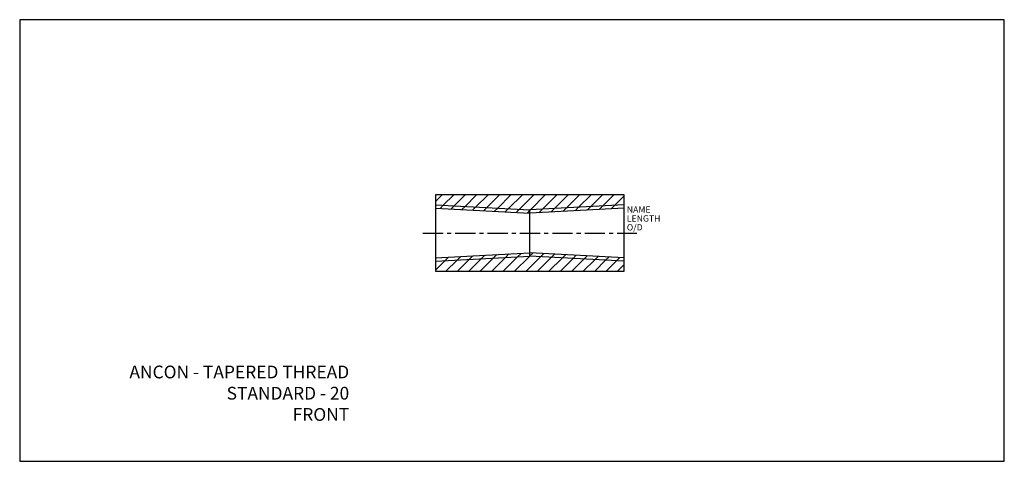
# Model space of a CAD drawing. Units: millimetres. Extents: x -200 to 186, y -90 to 84.
import ezdxf

# ---------------------------------------------------------------- set-up
doc = ezdxf.new("R2010")
doc.units = ezdxf.units.MM
doc.linetypes.add('CENTER', pattern=[50.8, 31.75, -6.35, 6.35, -6.35])
doc.linetypes.add('CENTER4', pattern=[12.7, 7.9375, -1.5875, 1.5875, -1.5875])
for name, color, linetype in [('ANCON-TEXT', 6, 'Continuous'), ('ANCON_ATTRIBS', 7, 'Continuous'), ('ANCON_CENTRE', 7, 'CENTER'), ('ANCON_HATCH', 7, 'Continuous'), ('ANCON_OUTLINE', 7, 'Continuous'), ('ANCON_OUTLINE1', 7, 'Continuous')]:
    doc.layers.add(name, color=color, linetype=linetype)
doc.styles.add('Ancon', font='arial.ttf', dxfattribs={"height": 12.5})

# ---------------------------------------------------------------- blocks, each defined once
blk = doc.blocks.new('*X0')
at = {"color": 0}
for p, q in [((-37, 12.39), (-34.39, 15)), ((-33.98, 10.92), (-29.9, 15)), ((-29.71, 10.7), (-25.41, 15)), ((-25.45, 10.47), (-20.92, 15)), ((-21.18, 10.25), (-16.43, 15)), ((-16.91, 10.03), (-11.94, 15)), ((-12.65, 9.8), (-7.45, 15)), ((-8.38, 9.58), (-2.96, 15)), ((-4.11, 9.36), (1.53, 15)), ((0.17, 9.15), (6.02, 15)), ((4.91, 9.4), (10.51, 15)), ((9.65, 9.65), (15, 15)), ((14.38, 9.89), (19.49, 15)), ((19.12, 10.14), (23.98, 15)), ((23.86, 10.39), (28.47, 15)), ((28.6, 10.64), (32.96, 15)), ((33.34, 10.89), (37, 14.55)), ((-35.27, 9.63), (-33.98, 10.92)), ((-31, 9.41), (-29.71, 10.7)), ((-26.73, 9.19), (-25.45, 10.47)), ((-22.47, 8.96), (-21.18, 10.25)), ((-18.2, 8.74), (-16.91, 10.03)), ((-13.93, 8.52), (-12.65, 9.8)), ((-9.67, 8.29), (-8.38, 9.58)), ((-5.4, 8.07), (-4.11, 9.36)), ((-1.13, 7.85), (0, 8.98)), ((0, 8.98), (0.17, 9.15)), ((3.48, 7.97), (4.91, 9.4)), ((8.22, 8.22), (9.65, 9.65)), ((12.95, 8.46), (14.38, 9.89)), ((17.69, 8.71), (19.12, 10.14)), ((22.43, 8.96), (23.86, 10.39)), ((27.17, 9.21), (28.6, 10.64)), ((31.91, 9.46), (33.34, 10.89)), ((36.65, 9.71), (37, 10.06)), ((-37, -10.06), (-36.65, -9.71)), ((-37, -14.55), (-33.34, -10.89)), ((-33.34, -10.89), (-31.91, -9.46)), ((-32.96, -15), (-28.6, -10.64)), ((-28.6, -10.64), (-27.17, -9.21)), ((-28.47, -15), (-23.86, -10.39)), ((-23.98, -15), (-19.12, -10.14)), ((-23.86, -10.39), (-22.43, -8.96)), ((-19.49, -15), (-14.38, -9.89)), ((-19.12, -10.14), (-17.69, -8.71)), ((-15, -15), (-9.65, -9.65)), ((-14.38, -9.89), (-12.95, -8.46)), ((-10.51, -15), (-4.91, -9.4)), ((-9.65, -9.65), (-8.22, -8.22)), ((-6.02, -15), (-0.17, -9.15)), ((-4.91, -9.4), (-3.48, -7.97)), ((-1.53, -15), (4.11, -9.36)), ((-0.17, -9.15), (0, -8.98)), ((0, -8.98), (1.13, -7.85)), ((2.96, -15), (8.38, -9.58)), ((4.11, -9.36), (5.4, -8.07)), ((7.45, -15), (12.65, -9.8)), ((8.38, -9.58), (9.67, -8.29)), ((11.94, -15), (16.91, -10.03)), ((12.65, -9.8), (13.93, -8.52)), ((16.43, -15), (21.18, -10.25)), ((16.91, -10.03), (18.2, -8.74)), ((20.92, -15), (25.45, -10.47)), ((21.18, -10.25), (22.47, -8.96)), ((25.41, -15), (29.71, -10.7)), ((25.45, -10.47), (26.73, -9.19)), ((29.71, -10.7), (31, -9.41)), ((29.9, -15), (33.98, -10.92)), ((33.98, -10.92), (35.27, -9.63)), ((34.39, -15), (37, -12.39))]:
    blk.add_line(p, q, dxfattribs=at)

msp = doc.modelspace()

# ---------------------------------------------------------------- linework, layer by layer
msp.add_line((0, -9.14), (0, 9.14))
msp.add_lwpolyline([(-200.18, -89.59), (186.11, -89.59), (186.11, 83.73), (-200.18, 83.73)], close=True)
at = {"layer": 'ANCON_CENTRE', "linetype": 'CENTER4'}
msp.add_line((-42, 0), (42, 0), dxfattribs=at)
at = {"layer": 'ANCON_OUTLINE'}
msp.add_lwpolyline([(-37, -15), (37, -15), (37, 15), (-37, 15)], close=True, dxfattribs=at)
at = {"layer": 'ANCON_OUTLINE1'}
for p, q in [((-37, 11.08), (0, 9.14)), ((-37, 9.72), (0, 7.79)), ((37, 11.08), (0, 9.14)), ((37, 9.72), (0, 7.79)), ((-37, -9.72), (0, -7.79)), ((-37, -11.08), (0, -9.14)), ((37, -9.72), (0, -7.79)), ((37, -11.08), (0, -9.14))]:
    msp.add_line(p, q, dxfattribs=at)

# ---------------------------------------------------------------- block references
at = {"layer": 'ANCON_HATCH', "linetype": 'Continuous'}
msp.add_blockref('*X0', (0, 0), dxfattribs=at)

# ---------------------------------------------------------------- texts
at = {"layer": 'ANCON-TEXT', "insert": (-519.47, -52.03), "char_height": 5, "width": 448.5664, "attachment_point": 1, "style": 'Ancon'}
msp.add_mtext('\\pxqr;ANCON - TAPERED THREAD\\PSTANDARD - 20\\PFRONT', dxfattribs=at)
at = {"layer": 'ANCON_ATTRIBS', "flags": 3}
for tag, p, s in [('NAME', (38, 8), 'Ancon_TTS20_Front'), ('LENGTH', (38, 4.5), '74'), ('O/D', (38, 1), '30')]:
    msp.add_attdef(tag, p, s, height=2.5, dxfattribs=at)

doc.saveas('drawing.dxf')
